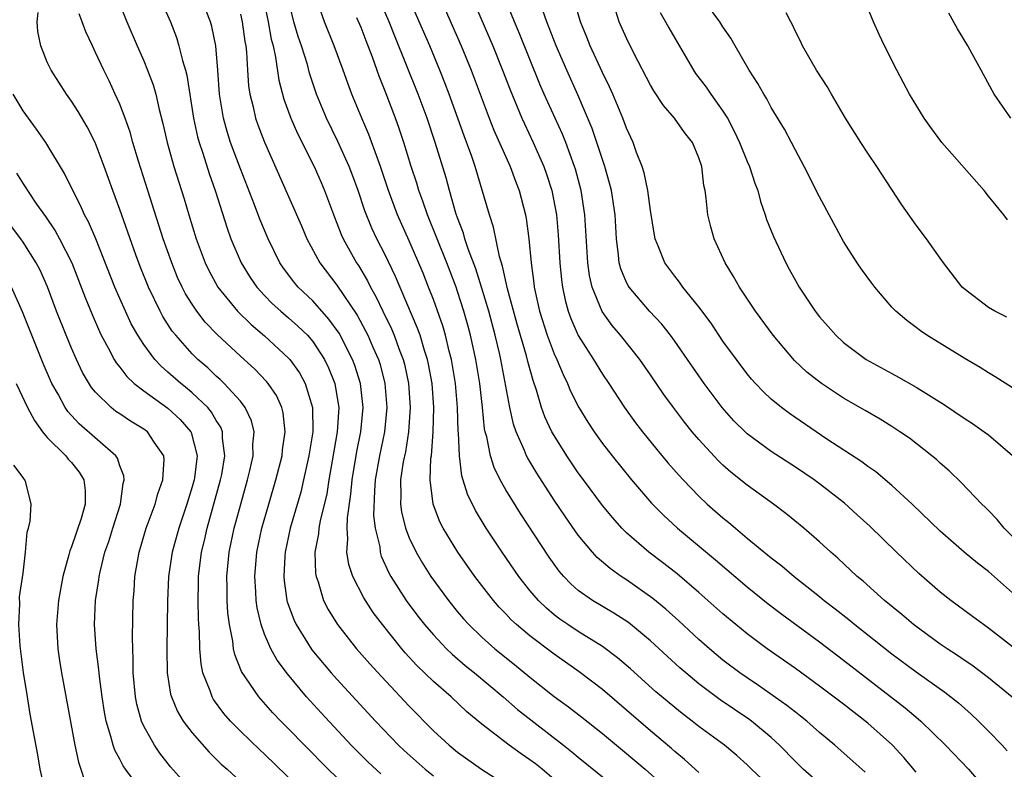
# Model space of a CAD drawing. Units: inches. Extents: x 2625000 to 2628000, y 1479000 to 1482000.
# Drawn here: x 2625217 to 2625298, y 1479423 to 1479485 of the extents above; entities that cross this region are included whole.
import ezdxf

# ---------------------------------------------------------------- set-up
doc = ezdxf.new("R2010")
doc.units = ezdxf.units.IN
doc.header["$MEASUREMENT"] = 0
doc.layers.add('LD26251479_2ft', color=192, linetype='Continuous')

msp = doc.modelspace()

# ---------------------------------------------------------------- linework, layer by layer
at = {"layer": 'LD26251479_2ft'}
for points, elevation in [([(2625236.569, 1479488.568), (2625237.309, 1479485), (2625237.565, 1479483.565), (2625237.716, 1479483), (2625237.922, 1479482.078), (2625238.175, 1479480.175), (2625238.592, 1479478.592), (2625239.179, 1479477), (2625239.74, 1479475.74), (2625241.119, 1479473), (2625241.688, 1479471.688), (2625241.979, 1479471), (2625242.793, 1479468.793), (2625243, 1479468.296), (2625243.354, 1479467.354), (2625243.511, 1479467), (2625244.629, 1479465), (2625244.781, 1479464.782), (2625245.531, 1479463.531), (2625245.788, 1479463), (2625246.233, 1479462.233), (2625246.803, 1479461), (2625247.527, 1479459.527), (2625247.744, 1479459), (2625248.173, 1479457.827), (2625248.502, 1479457), (2625248.606, 1479456.606), (2625248.94, 1479455), (2625249.074, 1479453), (2625248.944, 1479451), (2625248.673, 1479449.327), (2625248.506, 1479448.506), (2625248.277, 1479447), (2625248.3, 1479445.701), (2625248.272, 1479445), (2625248.352, 1479444.352), (2625248.687, 1479443), (2625249, 1479442.188), (2625249.574, 1479441), (2625250.093, 1479440.093), (2625250.792, 1479439), (2625252.253, 1479437), (2625253, 1479436.075), (2625253.49, 1479435.49), (2625253.924, 1479435), (2625255, 1479433.969), (2625256.098, 1479433), (2625257.707, 1479431.707), (2625259, 1479430.642), (2625261, 1479429.046), (2625262.188, 1479428.188), (2625263.313, 1479427.313), (2625265, 1479425.972), (2625267, 1479424.319), (2625268.538, 1479423), (2625269.844, 1479421.844)], 10760), ([(2625299, 1479454.637), (2625297.558, 1479455.558), (2625297, 1479455.885), (2625296.326, 1479456.326), (2625295, 1479457.096), (2625291.895, 1479459), (2625291.363, 1479459.363), (2625291, 1479459.655), (2625290.228, 1479460.228), (2625289.323, 1479461), (2625289, 1479461.346), (2625287.578, 1479463), (2625287.325, 1479463.325), (2625286.482, 1479464.482), (2625286.128, 1479465), (2625285, 1479466.782), (2625283, 1479470.474), (2625281.73, 1479473), (2625281, 1479474.358), (2625280.685, 1479475), (2625280.1, 1479476.101), (2625279, 1479477.895), (2625278.626, 1479478.625), (2625278.387, 1479479), (2625277.897, 1479479.897), (2625277.172, 1479481), (2625275.999, 1479483), (2625275.648, 1479483.648), (2625275, 1479484.594), (2625274.75, 1479485), (2625273, 1479487.388)], 10786), ([(2625225, 1479486.444), (2625225.589, 1479485), (2625226.446, 1479483), (2625227, 1479481.755), (2625227.313, 1479481), (2625227.77, 1479479.77), (2625227.983, 1479479), (2625228.257, 1479477.743), (2625228.574, 1479476.574), (2625228.927, 1479475), (2625229.487, 1479473), (2625230.33, 1479470.33), (2625230.724, 1479469), (2625231.345, 1479467), (2625232.092, 1479465), (2625232.38, 1479464.379), (2625233.14, 1479463), (2625234.765, 1479461), (2625235.889, 1479459.889), (2625237, 1479458.956), (2625239, 1479457.107), (2625239.094, 1479457), (2625239.893, 1479455.893), (2625240.38, 1479455), (2625240.991, 1479453), (2625240.994, 1479451), (2625240.675, 1479449), (2625240.24, 1479447), (2625239.998, 1479446.002), (2625239.129, 1479443), (2625238.703, 1479441), (2625238.677, 1479440.677), (2625238.594, 1479439), (2625238.624, 1479438.624), (2625238.861, 1479437), (2625238.886, 1479436.886), (2625239.42, 1479435.42), (2625239.617, 1479435), (2625240.915, 1479432.915), (2625242.524, 1479431), (2625243, 1479430.465), (2625246.201, 1479427), (2625248.103, 1479425), (2625248.563, 1479424.563), (2625250.31, 1479423), (2625251, 1479422.447)], 10752), ([(2625228.337, 1479487), (2625229.198, 1479485), (2625229.699, 1479483.699), (2625229.912, 1479483), (2625230.206, 1479481.794), (2625230.461, 1479481), (2625230.573, 1479480.573), (2625231.127, 1479477), (2625231.46, 1479475.46), (2625231.586, 1479475), (2625231.893, 1479474.107), (2625232.418, 1479472.418), (2625232.924, 1479471), (2625233.897, 1479467.897), (2625234.215, 1479467), (2625235.058, 1479465), (2625235.805, 1479463.805), (2625236.351, 1479463), (2625237, 1479462.301), (2625237.644, 1479461.644), (2625238.356, 1479461), (2625239, 1479460.453), (2625239.769, 1479459.769), (2625240.556, 1479459), (2625241, 1479458.487), (2625241.968, 1479457), (2625242.309, 1479456.309), (2625242.822, 1479455), (2625243, 1479453.981), (2625243.148, 1479453), (2625243.018, 1479451), (2625242.597, 1479448.597), (2625242.328, 1479447), (2625242.153, 1479445.848), (2625241.611, 1479443.61), (2625241.502, 1479443), (2625241.47, 1479442.53), (2625241.184, 1479441), (2625241.232, 1479439.232), (2625241.271, 1479439), (2625241.435, 1479438.565), (2625241.902, 1479437), (2625242.267, 1479436.267), (2625243.045, 1479435), (2625244.637, 1479433), (2625245.737, 1479431.737), (2625246.691, 1479430.691), (2625249, 1479428.234), (2625251, 1479426.204), (2625252.299, 1479425), (2625253, 1479424.426), (2625254.973, 1479423), (2625257, 1479421.71)], 10754), ([(2625261, 1479422.164), (2625260.011, 1479423), (2625259.45, 1479423.45), (2625259, 1479423.798), (2625258.28, 1479424.28), (2625257.287, 1479425), (2625255, 1479426.754), (2625253.773, 1479427.773), (2625252.469, 1479429), (2625251, 1479430.295), (2625249.624, 1479431.624), (2625248.663, 1479432.663), (2625248.375, 1479433), (2625246.767, 1479435), (2625246.008, 1479436.008), (2625245.221, 1479437.221), (2625244.317, 1479439), (2625243.989, 1479439.989), (2625243.834, 1479441), (2625243.92, 1479442.08), (2625243.846, 1479443), (2625243.87, 1479443.87), (2625244.169, 1479445.831), (2625244.261, 1479447), (2625244.639, 1479449.361), (2625244.973, 1479451), (2625245.172, 1479453), (2625244.963, 1479455), (2625244.493, 1479456.493), (2625244.305, 1479457), (2625243.182, 1479459.182), (2625242.345, 1479460.345), (2625241, 1479461.855), (2625239.789, 1479463), (2625239.429, 1479463.429), (2625238.57, 1479464.57), (2625238.276, 1479465), (2625237.303, 1479467), (2625236.621, 1479468.621), (2625236.177, 1479469.823), (2625235, 1479472.801), (2625234.192, 1479475), (2625233.902, 1479475.902), (2625233.605, 1479477), (2625233.282, 1479479), (2625233.133, 1479481), (2625232.961, 1479483), (2625232.623, 1479484.623), (2625232.513, 1479485), (2625231.74, 1479487)], 10756), ([(2625273, 1479422.748), (2625271.814, 1479423.814), (2625271, 1479424.471), (2625270.724, 1479424.724), (2625269, 1479426.182), (2625267, 1479427.912), (2625265, 1479429.612), (2625263.089, 1479431.089), (2625261, 1479432.562), (2625259, 1479434.068), (2625257.886, 1479435), (2625257.426, 1479435.426), (2625257, 1479435.892), (2625256.448, 1479436.448), (2625255.971, 1479437), (2625254.444, 1479439), (2625253.033, 1479441), (2625251.808, 1479443), (2625251.534, 1479443.534), (2625250.971, 1479445), (2625250.727, 1479447), (2625250.799, 1479448.799), (2625250.83, 1479449), (2625250.985, 1479451), (2625251.022, 1479453), (2625250.884, 1479455), (2625250.603, 1479456.603), (2625250.518, 1479457), (2625250.27, 1479457.73), (2625249.889, 1479459), (2625249.662, 1479459.662), (2625247.871, 1479463.871), (2625247, 1479465.666), (2625246.3, 1479467), (2625245.886, 1479467.886), (2625245.313, 1479469.313), (2625244.754, 1479471), (2625244.288, 1479472.289), (2625244.014, 1479473), (2625243.072, 1479475.072), (2625242.125, 1479477), (2625241.319, 1479479), (2625240.736, 1479480.735), (2625240.55, 1479481.45), (2625240.062, 1479483), (2625239.788, 1479483.788), (2625239.444, 1479485), (2625238.958, 1479487)], 10762), ([(2625278.221, 1479422.221), (2625277.371, 1479423), (2625277, 1479423.364), (2625276.143, 1479424.143), (2625275.124, 1479425), (2625273, 1479426.564), (2625272.446, 1479427), (2625271.617, 1479427.617), (2625271, 1479428.116), (2625269.441, 1479429.441), (2625267.334, 1479431.334), (2625266.261, 1479432.261), (2625265, 1479433.187), (2625263, 1479434.426), (2625262.132, 1479435), (2625261.466, 1479435.466), (2625261, 1479435.825), (2625260.36, 1479436.359), (2625259.703, 1479437), (2625259, 1479437.839), (2625258.088, 1479439), (2625256.708, 1479441), (2625255.382, 1479443), (2625254.478, 1479444.478), (2625253.818, 1479445.818), (2625253.352, 1479447.352), (2625253.149, 1479449), (2625253.077, 1479450.923), (2625253.06, 1479451.06), (2625253.006, 1479453), (2625252.84, 1479455), (2625252.508, 1479457), (2625252.316, 1479457.684), (2625251.995, 1479459), (2625251.777, 1479459.776), (2625251, 1479461.963), (2625250.606, 1479463), (2625250.146, 1479464.146), (2625249, 1479466.836), (2625248.029, 1479469), (2625247.284, 1479471), (2625246.623, 1479473), (2625246.382, 1479473.618), (2625245.657, 1479475.657), (2625245.069, 1479477), (2625244.246, 1479479), (2625243.903, 1479479.902), (2625243.518, 1479481), (2625242.785, 1479483), (2625241.975, 1479485), (2625241.408, 1479486.592)], 10764), ([(2625286.77, 1479422.77), (2625284.274, 1479425), (2625283, 1479426.058), (2625281.948, 1479427), (2625281.422, 1479427.422), (2625281, 1479427.735), (2625280.302, 1479428.302), (2625277.954, 1479429.954), (2625277, 1479430.581), (2625276.399, 1479431), (2625275, 1479432.062), (2625273.878, 1479433), (2625273, 1479433.775), (2625271.329, 1479435.329), (2625270.276, 1479436.276), (2625269.183, 1479437.183), (2625267, 1479438.72), (2625266.568, 1479439), (2625265.649, 1479439.649), (2625264.573, 1479440.573), (2625264.191, 1479441), (2625263, 1479442.436), (2625261.936, 1479443.936), (2625261, 1479445.339), (2625259.563, 1479447.563), (2625258.816, 1479448.816), (2625258.726, 1479449), (2625258.556, 1479449.444), (2625257.854, 1479451), (2625257.632, 1479451.632), (2625257.338, 1479453), (2625256.59, 1479457), (2625256.47, 1479457.53), (2625256.114, 1479459), (2625255.586, 1479461), (2625254.996, 1479462.996), (2625254.515, 1479464.515), (2625253.913, 1479466.087), (2625253.616, 1479467), (2625253.486, 1479467.486), (2625253, 1479468.739), (2625252.864, 1479469.136), (2625252.335, 1479471), (2625252.054, 1479472.054), (2625251.146, 1479475), (2625250.482, 1479477), (2625249.737, 1479479), (2625247.804, 1479483.804), (2625247.345, 1479485), (2625246.487, 1479487)], 10768), ([(2625291, 1479422.763), (2625289.979, 1479423.978), (2625289.04, 1479425), (2625287, 1479426.835), (2625285, 1479428.396), (2625283, 1479429.911), (2625281, 1479431.354), (2625278.661, 1479433), (2625277, 1479434.241), (2625276.067, 1479435), (2625275, 1479435.897), (2625273, 1479437.666), (2625271.203, 1479439.203), (2625270.086, 1479440.086), (2625268.861, 1479441), (2625267, 1479442.629), (2625266.629, 1479443), (2625265.859, 1479443.859), (2625265, 1479444.896), (2625263.429, 1479447), (2625263, 1479447.582), (2625262.048, 1479449), (2625261, 1479450.685), (2625260.825, 1479451), (2625260.237, 1479452.237), (2625259.964, 1479453), (2625259.538, 1479454.462), (2625259.254, 1479455.253), (2625258.819, 1479456.819), (2625258.705, 1479457.295), (2625257.934, 1479459.934), (2625257.139, 1479462.861), (2625256.731, 1479464.731), (2625256.468, 1479465.532), (2625255.982, 1479467.982), (2625255.637, 1479469), (2625254.457, 1479473), (2625254.18, 1479473.82), (2625253.542, 1479475.542), (2625252.305, 1479479), (2625251.947, 1479479.947), (2625251.526, 1479481), (2625250.689, 1479483), (2625249, 1479486.928)], 10770), ([(2625251.56, 1479487), (2625253.304, 1479483), (2625254.126, 1479481), (2625255.629, 1479477), (2625256.015, 1479476.015), (2625257.355, 1479473), (2625257.797, 1479471.797), (2625258.115, 1479471), (2625258.628, 1479469), (2625258.691, 1479468.691), (2625258.901, 1479467), (2625259.09, 1479465), (2625259.327, 1479463.327), (2625259.361, 1479463), (2625259.793, 1479461), (2625260.418, 1479459), (2625261, 1479457.47), (2625261.222, 1479457), (2625261.744, 1479455.744), (2625262.121, 1479455), (2625262.372, 1479454.372), (2625263.054, 1479453), (2625263.791, 1479451.791), (2625264.31, 1479451), (2625265, 1479450.03), (2625265.801, 1479449), (2625267.427, 1479447), (2625269.086, 1479445.086), (2625270.069, 1479444.069), (2625271.233, 1479443), (2625274.376, 1479440.376), (2625277, 1479438.137), (2625278.735, 1479436.735), (2625279.871, 1479435.871), (2625283, 1479433.563), (2625285, 1479432.046), (2625290.1, 1479428.1), (2625291.188, 1479427.188), (2625291.406, 1479427), (2625293.448, 1479425), (2625295.335, 1479423), (2625297, 1479421.067)], 10772), ([(2625254.218, 1479487), (2625255.921, 1479483), (2625256.725, 1479481), (2625257.353, 1479479.353), (2625258.335, 1479477), (2625258.539, 1479476.539), (2625259.277, 1479475), (2625260.155, 1479473), (2625260.379, 1479472.378), (2625260.823, 1479471), (2625261.192, 1479469), (2625261.331, 1479467.331), (2625261.474, 1479465), (2625261.615, 1479463.615), (2625261.7, 1479463), (2625261.919, 1479461.918), (2625262.167, 1479461), (2625262.383, 1479460.383), (2625263, 1479458.983), (2625264.271, 1479457), (2625265, 1479455.781), (2625265.532, 1479455), (2625266.835, 1479453), (2625267.747, 1479451.747), (2625268.318, 1479451), (2625269.521, 1479449.521), (2625270.436, 1479448.436), (2625271.363, 1479447.363), (2625271.696, 1479447), (2625273, 1479445.646), (2625273.687, 1479445), (2625275, 1479443.852), (2625275.479, 1479443.479), (2625276.023, 1479443), (2625277, 1479442.185), (2625279, 1479440.546), (2625279.879, 1479439.88), (2625280.897, 1479439), (2625283, 1479437.328), (2625283.393, 1479437), (2625284.304, 1479436.304), (2625285.419, 1479435.419), (2625285.916, 1479435), (2625289, 1479432.579), (2625291, 1479431.09), (2625293.395, 1479429.395), (2625294.506, 1479428.506), (2625295.569, 1479427.569), (2625296.173, 1479427), (2625297, 1479426.176), (2625298.133, 1479425), (2625298.545, 1479424.545)], 10774), ([(2625298.972, 1479428.972), (2625297, 1479430.598), (2625295.635, 1479431.635), (2625295, 1479432.052), (2625294.443, 1479432.443), (2625293.569, 1479433), (2625293, 1479433.389), (2625290.784, 1479435), (2625289.83, 1479435.83), (2625288.388, 1479437), (2625286.606, 1479438.606), (2625286.127, 1479439), (2625284.513, 1479440.513), (2625283.945, 1479441), (2625283, 1479441.878), (2625281.702, 1479443), (2625280.218, 1479444.218), (2625279.178, 1479445), (2625277, 1479446.57), (2625275.648, 1479447.648), (2625275, 1479448.227), (2625274.606, 1479448.606), (2625273, 1479450.353), (2625272.449, 1479451), (2625271.801, 1479451.801), (2625270.886, 1479453), (2625270.101, 1479454.101), (2625269, 1479455.724), (2625268.111, 1479457), (2625266.511, 1479459), (2625265.819, 1479459.819), (2625264.982, 1479460.982), (2625264.17, 1479463), (2625263.949, 1479463.949), (2625263.804, 1479465), (2625263.563, 1479469), (2625263.253, 1479471), (2625262.768, 1479472.768), (2625262.696, 1479473), (2625261.961, 1479475), (2625261.689, 1479475.689), (2625260.187, 1479479), (2625259.826, 1479479.826), (2625258.098, 1479484.098), (2625257.713, 1479485), (2625256.922, 1479487)], 10776), ([(2625299, 1479437.651), (2625297, 1479439.396), (2625296.09, 1479440.09), (2625295.002, 1479441), (2625293, 1479442.753), (2625290.681, 1479445), (2625289, 1479446.551), (2625287.663, 1479447.663), (2625287, 1479448.107), (2625286.494, 1479448.494), (2625283.604, 1479450.396), (2625280.508, 1479452.508), (2625279.846, 1479453), (2625279, 1479453.699), (2625278.33, 1479454.33), (2625277.699, 1479455), (2625277.369, 1479455.369), (2625277, 1479455.815), (2625276.107, 1479457), (2625275, 1479458.525), (2625274.006, 1479460.006), (2625273, 1479461.362), (2625271.682, 1479463), (2625271.406, 1479463.406), (2625271, 1479463.904), (2625270.175, 1479465), (2625269.663, 1479466.337), (2625269.38, 1479467), (2625269.316, 1479467.316), (2625269, 1479469.363), (2625268.778, 1479471), (2625268.472, 1479472.472), (2625268.297, 1479473), (2625267.842, 1479474.158), (2625267.548, 1479475), (2625267, 1479476.173), (2625266.701, 1479477), (2625265.866, 1479479), (2625265.603, 1479479.603), (2625265, 1479480.806), (2625264.002, 1479483), (2625263.723, 1479483.723), (2625263.191, 1479485), (2625262.705, 1479486.705)], 10780), ([(2625298.588, 1479468.588), (2625298.28, 1479469), (2625297, 1479470.539), (2625296.639, 1479471), (2625293.146, 1479475), (2625292.23, 1479476.229), (2625291.678, 1479477), (2625290.464, 1479479), (2625289.397, 1479481), (2625288.393, 1479483), (2625287.942, 1479483.942), (2625287.482, 1479485), (2625286.753, 1479486.753)], 10790), ([(2625243, 1479422.315), (2625242.278, 1479423), (2625240.305, 1479425), (2625239, 1479426.354), (2625238.346, 1479427), (2625237.691, 1479427.691), (2625236.524, 1479429), (2625235.102, 1479431.102), (2625234.535, 1479432.535), (2625234.441, 1479433), (2625234.376, 1479433.624), (2625234.093, 1479435), (2625233.97, 1479435.97), (2625233.916, 1479437), (2625233.914, 1479438.086), (2625233.885, 1479439), (2625234.077, 1479441), (2625234.494, 1479443), (2625235.026, 1479445), (2625235.602, 1479447), (2625235.798, 1479447.797), (2625236.063, 1479449), (2625236.044, 1479449.956), (2625236.134, 1479451), (2625235.916, 1479451.916), (2625235.411, 1479453), (2625235, 1479453.525), (2625233.668, 1479455), (2625233.331, 1479455.331), (2625233, 1479455.62), (2625232.291, 1479456.291), (2625231.473, 1479457), (2625231, 1479457.473), (2625229.639, 1479459), (2625229.357, 1479459.357), (2625228.57, 1479460.57), (2625228.34, 1479461), (2625227.375, 1479463), (2625226.697, 1479464.697), (2625226.337, 1479465.663), (2625225, 1479469.43), (2625224.417, 1479471), (2625223.715, 1479473), (2625222.955, 1479475), (2625222.292, 1479476.292), (2625221.56, 1479477.56), (2625221, 1479478.429), (2625220.594, 1479479), (2625219.309, 1479481), (2625219, 1479481.655), (2625218.461, 1479483), (2625218.201, 1479484.201), (2625218.168, 1479485), (2625218.229, 1479485.77)], 10748), ([(2625246.637, 1479422.637), (2625245.6, 1479423.6), (2625244.188, 1479425), (2625241.683, 1479427.683), (2625240.492, 1479429), (2625238.91, 1479430.91), (2625238.052, 1479432.052), (2625237.533, 1479433), (2625237, 1479434.207), (2625236.713, 1479435), (2625236.389, 1479436.389), (2625236.315, 1479437), (2625236.292, 1479437.709), (2625236.197, 1479439), (2625236.361, 1479441), (2625236.782, 1479443), (2625237.353, 1479445), (2625237.952, 1479447), (2625238.458, 1479449), (2625238.497, 1479449.503), (2625238.718, 1479451), (2625238.557, 1479452.557), (2625238.443, 1479453), (2625237.994, 1479453.994), (2625237.313, 1479455), (2625237.176, 1479455.175), (2625236.192, 1479456.192), (2625235, 1479457.269), (2625233.067, 1479459.066), (2625232.094, 1479460.094), (2625231.385, 1479461), (2625231, 1479461.574), (2625230.453, 1479462.453), (2625230.176, 1479463), (2625229.803, 1479463.803), (2625229.313, 1479465), (2625228.615, 1479467), (2625227.317, 1479471), (2625226.556, 1479473.443), (2625226.091, 1479475), (2625225.857, 1479475.856), (2625225.439, 1479477), (2625225, 1479478.165), (2625224.626, 1479479), (2625224.114, 1479480.114), (2625223.67, 1479481), (2625223, 1479482.463), (2625222.731, 1479483), (2625222.183, 1479484.183), (2625221.901, 1479485), (2625221.653, 1479485.653)], 10750), ([(2625235, 1479485.641), (2625235.156, 1479485), (2625235.381, 1479483.381), (2625235.455, 1479483), (2625235.515, 1479482.484), (2625235.592, 1479481), (2625235.681, 1479479.681), (2625235.779, 1479479), (2625236.057, 1479477.943), (2625236.258, 1479477), (2625236.446, 1479476.446), (2625237.008, 1479475.008), (2625239, 1479470.528), (2625240.069, 1479468.069), (2625240.516, 1479467), (2625241.589, 1479465), (2625243, 1479463.156), (2625244.671, 1479460.671), (2625245.383, 1479459.383), (2625245.564, 1479459), (2625245.983, 1479458.017), (2625246.441, 1479457), (2625246.573, 1479456.574), (2625246.982, 1479455), (2625247.135, 1479453), (2625246.939, 1479451), (2625246.521, 1479449), (2625246.18, 1479447), (2625246.108, 1479446.108), (2625246.047, 1479444.046), (2625246.176, 1479443), (2625246.547, 1479441.453), (2625246.59, 1479441), (2625246.683, 1479440.683), (2625247.305, 1479439.305), (2625247.477, 1479439), (2625248.746, 1479437), (2625249.709, 1479435.709), (2625250.259, 1479435), (2625251, 1479434.146), (2625252.083, 1479433), (2625252.547, 1479432.547), (2625253.623, 1479431.623), (2625254.395, 1479431), (2625256.783, 1479429), (2625257.969, 1479427.969), (2625261.792, 1479425), (2625262.464, 1479424.464), (2625263, 1479424.004), (2625267, 1479420.777)], 10758), ([(2625299, 1479433.173), (2625297, 1479434.717), (2625296.589, 1479435), (2625295.686, 1479435.686), (2625293.89, 1479437), (2625293, 1479437.704), (2625291.236, 1479439.236), (2625289.38, 1479441), (2625287.158, 1479443.158), (2625286.121, 1479444.121), (2625285.065, 1479445.065), (2625283, 1479446.674), (2625282.562, 1479447), (2625281, 1479448.062), (2625279, 1479449.367), (2625277, 1479450.838), (2625276.824, 1479451), (2625275.911, 1479451.911), (2625274.932, 1479453), (2625273.439, 1479455), (2625272.07, 1479457), (2625271, 1479458.527), (2625270.65, 1479459), (2625269.92, 1479459.92), (2625268.913, 1479461), (2625267.211, 1479463), (2625267.128, 1479463.128), (2625267, 1479463.392), (2625266.527, 1479464.526), (2625266.406, 1479465), (2625266.351, 1479465.649), (2625266.164, 1479467), (2625266.052, 1479469), (2625265.754, 1479471), (2625265.607, 1479471.607), (2625265.2, 1479473), (2625264.152, 1479476.153), (2625262.957, 1479478.957), (2625262.046, 1479481), (2625261.187, 1479483), (2625260.399, 1479485), (2625260.056, 1479485.944)], 10778), ([(2625299, 1479442.321), (2625298.293, 1479443), (2625297.71, 1479443.71), (2625297, 1479444.459), (2625296.733, 1479444.733), (2625296.444, 1479445), (2625294.773, 1479446.773), (2625293.752, 1479447.752), (2625293, 1479448.391), (2625292.691, 1479448.691), (2625292.319, 1479449), (2625290.455, 1479450.455), (2625289.667, 1479451), (2625289, 1479451.435), (2625288.034, 1479452.034), (2625286.776, 1479452.776), (2625285, 1479453.791), (2625283.155, 1479455), (2625281.95, 1479455.95), (2625280.918, 1479456.918), (2625279.153, 1479459), (2625277.69, 1479461), (2625276.365, 1479463), (2625275.881, 1479463.881), (2625275.175, 1479465), (2625274.256, 1479467), (2625273.994, 1479467.994), (2625273.751, 1479469), (2625273.612, 1479470.388), (2625273.514, 1479471), (2625273.413, 1479471.413), (2625273.236, 1479473), (2625273, 1479473.722), (2625272.47, 1479475), (2625271.815, 1479475.815), (2625270.986, 1479477), (2625270.057, 1479478.058), (2625269.272, 1479479.272), (2625269, 1479479.747), (2625267.643, 1479482.357), (2625267, 1479483.638), (2625266.4, 1479485), (2625266.123, 1479485.877)], 10782), ([(2625269.784, 1479485.784), (2625270.242, 1479485), (2625270.505, 1479484.505), (2625271, 1479483.636), (2625272.547, 1479481), (2625272.73, 1479480.73), (2625273.596, 1479479.596), (2625273.993, 1479479), (2625275, 1479477.59), (2625275.363, 1479477), (2625275.935, 1479475.935), (2625276.364, 1479475), (2625277, 1479473.404), (2625277.185, 1479473), (2625277.633, 1479471.633), (2625277.874, 1479471), (2625278.098, 1479470.098), (2625278.498, 1479469), (2625278.612, 1479468.612), (2625279.184, 1479467.184), (2625280.211, 1479465), (2625280.498, 1479464.498), (2625281, 1479463.542), (2625281.306, 1479463), (2625282.64, 1479461), (2625283, 1479460.542), (2625283.729, 1479459.729), (2625284.344, 1479459), (2625285, 1479458.403), (2625286.876, 1479457), (2625289, 1479455.825), (2625289.542, 1479455.542), (2625291, 1479454.698), (2625293.288, 1479453.288), (2625295, 1479452.114), (2625295.676, 1479451.676), (2625296.648, 1479451), (2625297, 1479450.735), (2625299, 1479449.025)], 10784), ([(2625298.515, 1479460.515), (2625297.531, 1479461), (2625297, 1479461.312), (2625295, 1479462.851), (2625294.836, 1479463), (2625293.265, 1479465), (2625293, 1479465.393), (2625291.853, 1479467), (2625291, 1479468.133), (2625289.812, 1479469.812), (2625287.761, 1479473), (2625287, 1479474.102), (2625286.416, 1479475), (2625285.164, 1479477), (2625283.987, 1479479), (2625283.64, 1479479.64), (2625282.763, 1479481), (2625281.591, 1479483), (2625281.411, 1479483.411), (2625281, 1479484.2), (2625280.754, 1479484.754), (2625280.61, 1479485), (2625280.238, 1479485.762)], 10788), ([(2625298.866, 1479477), (2625297.476, 1479479), (2625297.299, 1479479.299), (2625296.4, 1479481), (2625295.664, 1479482.336), (2625295.29, 1479483), (2625294.434, 1479484.434), (2625293.716, 1479485.716)], 10792), ([(2625283, 1479421.815), (2625281.654, 1479423), (2625281, 1479423.642), (2625279.689, 1479425), (2625279, 1479425.628), (2625277.363, 1479427), (2625277.155, 1479427.155), (2625274.765, 1479428.765), (2625273, 1479430.088), (2625271.908, 1479431), (2625271.425, 1479431.425), (2625269, 1479433.669), (2625267.176, 1479435.176), (2625265.962, 1479435.962), (2625264.198, 1479437), (2625263, 1479437.845), (2625262.387, 1479438.387), (2625261.809, 1479439), (2625261.433, 1479439.433), (2625260.595, 1479440.595), (2625258.213, 1479444.212), (2625257, 1479446.177), (2625256.543, 1479447), (2625256.026, 1479448.025), (2625255.721, 1479449), (2625255.417, 1479450.583), (2625255.292, 1479451), (2625255.241, 1479451.241), (2625255.07, 1479453), (2625254.847, 1479455), (2625254.514, 1479457), (2625254.062, 1479459), (2625253.842, 1479459.842), (2625253.516, 1479461), (2625253, 1479462.635), (2625252.876, 1479463), (2625252.107, 1479465), (2625250.514, 1479469), (2625250.132, 1479470.132), (2625249.798, 1479471), (2625249.615, 1479471.615), (2625249.158, 1479473), (2625248.554, 1479475), (2625248.169, 1479476.168), (2625247.867, 1479477), (2625247, 1479479.256), (2625246.491, 1479480.492), (2625245.942, 1479482.058), (2625245.416, 1479483.416), (2625245, 1479484.544), (2625244.664, 1479485.336)], 10766), ([(2625240.685, 1479420.685), (2625237, 1479424.253), (2625236.607, 1479424.607), (2625235, 1479426.158), (2625234.174, 1479427), (2625233.631, 1479427.631), (2625232.784, 1479428.784), (2625232.661, 1479429), (2625232.503, 1479429.497), (2625231.902, 1479431), (2625231.742, 1479431.742), (2625231.636, 1479433), (2625231.608, 1479434.392), (2625231.552, 1479435), (2625231.523, 1479435.523), (2625231.503, 1479437), (2625231.541, 1479438.459), (2625231.54, 1479439), (2625231.785, 1479441), (2625232.025, 1479441.975), (2625232.246, 1479443), (2625233.36, 1479447), (2625233.451, 1479447.451), (2625233.718, 1479449), (2625233.53, 1479450.471), (2625233.518, 1479451), (2625233.376, 1479451.376), (2625233, 1479451.94), (2625232.62, 1479452.62), (2625232.295, 1479453), (2625231, 1479454.234), (2625230.586, 1479454.586), (2625230.055, 1479455), (2625229, 1479455.957), (2625228.437, 1479456.437), (2625227.918, 1479457), (2625227, 1479458.234), (2625226.496, 1479459), (2625225.958, 1479459.958), (2625225.469, 1479461), (2625225, 1479462.067), (2625224.6, 1479463), (2625223.012, 1479467.012), (2625222.41, 1479468.41), (2625222.081, 1479469), (2625221.762, 1479469.762), (2625221.104, 1479471), (2625220.423, 1479472.423), (2625218.875, 1479475), (2625218.111, 1479476.11), (2625217, 1479477.613), (2625216.162, 1479479)], 10746), ([(2625216.447, 1479472.447), (2625217, 1479471.554), (2625217.23, 1479471.23), (2625217.361, 1479471), (2625218.11, 1479469.89), (2625218.848, 1479468.849), (2625219.659, 1479467.659), (2625220.012, 1479467), (2625221.023, 1479465), (2625221.589, 1479463.588), (2625222.141, 1479462.141), (2625222.716, 1479460.716), (2625223.314, 1479459.314), (2625223.47, 1479459), (2625224.042, 1479457.958), (2625224.534, 1479457), (2625224.707, 1479456.708), (2625225, 1479456.351), (2625225.578, 1479455.578), (2625226.199, 1479455), (2625227, 1479454.383), (2625229, 1479452.964), (2625230.019, 1479452.019), (2625230.895, 1479451), (2625230.928, 1479450.928), (2625231.414, 1479449), (2625231.188, 1479447.188), (2625231.157, 1479447), (2625231, 1479446.435), (2625230.554, 1479445), (2625229.887, 1479443), (2625229.345, 1479441), (2625229.048, 1479439), (2625228.95, 1479436.95), (2625228.895, 1479433), (2625228.928, 1479431), (2625229.222, 1479429.222), (2625229.289, 1479429), (2625229.795, 1479427.795), (2625230.271, 1479427), (2625231, 1479426.023), (2625232.412, 1479424.412), (2625233, 1479423.849), (2625233.42, 1479423.42), (2625233.897, 1479423), (2625236.075, 1479421)], 10744), ([(2625230.149, 1479422.149), (2625229.205, 1479423.205), (2625228.328, 1479424.328), (2625227.872, 1479425), (2625227, 1479426.584), (2625226.816, 1479427), (2625226.416, 1479428.416), (2625226.306, 1479429), (2625226.115, 1479431), (2625226.116, 1479432.116), (2625226.076, 1479433), (2625226.057, 1479433.943), (2625226.117, 1479437), (2625226.189, 1479437.811), (2625226.257, 1479439), (2625226.605, 1479441), (2625227.203, 1479443), (2625227.947, 1479445), (2625228.162, 1479445.838), (2625228.586, 1479447), (2625228.697, 1479448.696), (2625228.665, 1479449), (2625227.856, 1479450.144), (2625227.295, 1479451), (2625227, 1479451.219), (2625225.888, 1479451.888), (2625225, 1479452.481), (2625224.692, 1479452.692), (2625224.303, 1479453), (2625223, 1479454.277), (2625222.673, 1479454.673), (2625221.927, 1479455.927), (2625221.416, 1479457), (2625221, 1479457.941), (2625220.559, 1479459), (2625219.774, 1479461), (2625219.011, 1479463.011), (2625218.396, 1479464.396), (2625218.087, 1479465), (2625217, 1479466.719), (2625216.804, 1479467), (2625216.03, 1479468.03)], 10742), ([(2625226.984, 1479420.984), (2625225.473, 1479423), (2625225.28, 1479423.28), (2625225, 1479423.833), (2625224.582, 1479424.582), (2625224.448, 1479425), (2625224.275, 1479425.725), (2625223.875, 1479427), (2625223.734, 1479427.734), (2625223.536, 1479429), (2625223.311, 1479430.689), (2625223.269, 1479431.269), (2625223.049, 1479433), (2625222.909, 1479435), (2625222.991, 1479437), (2625223.27, 1479438.73), (2625223.294, 1479439), (2625223.369, 1479439.369), (2625223.775, 1479441), (2625224.091, 1479441.909), (2625224.424, 1479443), (2625225.067, 1479445), (2625225.289, 1479446.711), (2625225.375, 1479447), (2625225.344, 1479447.344), (2625225, 1479448.171), (2625224.804, 1479448.804), (2625224.672, 1479449), (2625221.649, 1479451.649), (2625220.695, 1479452.694), (2625220.487, 1479453), (2625219.891, 1479454.109), (2625219.383, 1479455), (2625219.26, 1479455.26), (2625218.664, 1479456.664), (2625216.953, 1479460.953), (2625216.042, 1479463)], 10740), ([(2625216.427, 1479455), (2625217.349, 1479453), (2625217.926, 1479451.926), (2625218.611, 1479451), (2625219, 1479450.518), (2625220.537, 1479449), (2625220.735, 1479448.735), (2625221, 1479448.456), (2625221.647, 1479447.647), (2625222.037, 1479447), (2625222.139, 1479446.139), (2625222.141, 1479445), (2625221.794, 1479443.794), (2625221, 1479441.455), (2625220.864, 1479441.136), (2625220.786, 1479440.786), (2625220.294, 1479439), (2625219.92, 1479437), (2625219.753, 1479435), (2625219.873, 1479433), (2625220.017, 1479432.017), (2625220.187, 1479431), (2625221.294, 1479425), (2625221.581, 1479423.581), (2625221.791, 1479423), (2625222.075, 1479422.075)], 10738), ([(2625218.884, 1479421), (2625218.419, 1479423), (2625218.212, 1479424.212), (2625217.587, 1479427.587), (2625217.35, 1479429), (2625217.039, 1479431.039), (2625216.751, 1479433.249), (2625216.634, 1479435), (2625216.724, 1479436.724), (2625216.705, 1479437.295), (2625217, 1479439.283), (2625217.19, 1479441), (2625217.334, 1479442.666), (2625217.451, 1479443), (2625217.588, 1479443.587), (2625217.654, 1479445), (2625217.207, 1479446.793), (2625217.149, 1479447), (2625217.074, 1479447.074), (2625217, 1479447.219), (2625216.218, 1479448.218)], 10736)]:
    msp.add_lwpolyline(points, dxfattribs=dict(at, elevation=elevation))

doc.saveas('drawing.dxf')
